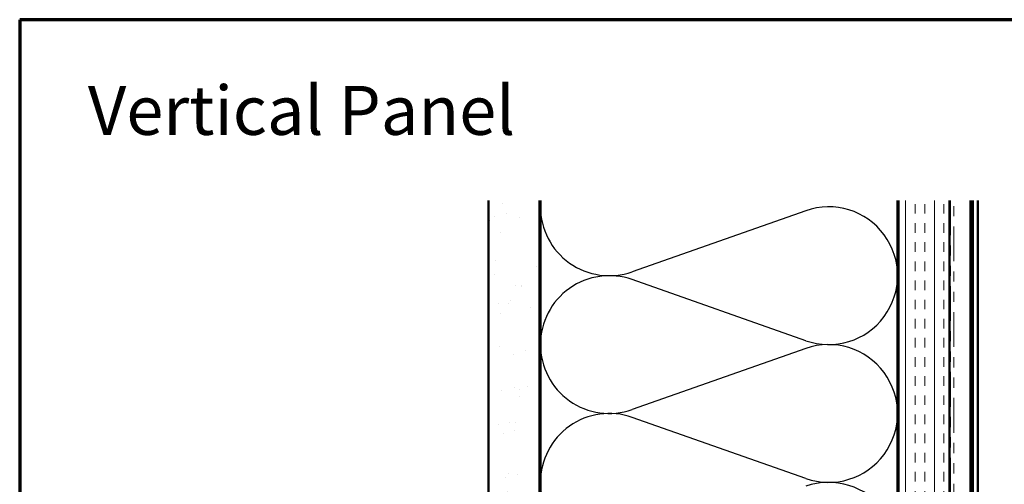
# Model space of a CAD drawing. Units: inches. Extents: x 0.6 to 33.4, y 0.6 to 21.4.
# Drawn here: x 0.6 to 10.2, y 16.8 to 21.4 of the extents above; entities that cross this region are included whole.
import ezdxf

# ---------------------------------------------------------------- set-up
doc = ezdxf.new("R2010")
doc.units = ezdxf.units.IN
doc.header["$LTSCALE"] = 2
doc.header["$MEASUREMENT"] = 0
doc.linetypes.add('DOUBLE_DASH_CHAIN', pattern=[1.2403, 0.6614, -0.0827, 0.1654, -0.0827, 0.1654, -0.0827])
doc.layers.get('0').update_dxf_attribs({"lineweight": 13})
for name, color, linetype, lineweight in [('Border (ANSI)', 7, 'Continuous', 70), ('Hatch (ANSI)', 7, 'Continuous', 18), ('Sketch Geometry (ANSI)', 7, 'Continuous', 25), ('Symbol (ANSI)', 7, 'Continuous', 25), ('Visible (ANSI)', 7, 'Continuous', 50)]:
    doc.layers.add(name, color=color, linetype=linetype, lineweight=lineweight)
doc.styles.add('Note Text (ANSI)', font='tahoma.ttf')

# ---------------------------------------------------------------- blocks, each defined once
blk = doc.blocks.new('Borders ATAS A Border')
at = {"layer": 'Border (ANSI)'}
for p, q in [((0.3, 10.7), (0.3, 0.3)), ((16.7, 10.7), (0.3, 10.7))]:
    blk.add_line(p, q, dxfattribs=at)

msp = doc.modelspace()

# ---------------------------------------------------------------- hatches: boundary and pattern name
at = {"layer": 'Hatch (ANSI)', "true_color": 0x804000}
h = msp.add_hatch(dxfattribs=at)
h.set_pattern_fill('AR-SAND', color=36, scale=0.25, angle=45, style=0)
h.paths.add_polyline_path([(5.69252, 19.62923), (5.69252, 5.57683), (5.19252, 5.57683), (5.19252, 19.62923)])
h = msp.add_hatch(dxfattribs=at)
h.set_pattern_fill('INSUL', color=36, scale=0.75, angle=90, style=0)
h.paths.add_polyline_path([(9.71252, 19.62923), (9.71252, 5.57683), (9.21252, 5.57683), (9.21252, 19.62923)])

# ---------------------------------------------------------------- linework, layer by layer
at = {"layer": 'Sketch Geometry (ANSI)', "color": 150, "true_color": 0x0080ff}
for p, q in [((8.3036, 19.52861), (6.60144, 18.93005)), ((8.3036, 18.25505), (6.60144, 18.85361)), ((8.3036, 18.17861), (6.60144, 17.58005)), ((8.3036, 16.90505), (6.60144, 17.50361))]:
    msp.add_line(p, q, dxfattribs=at)
for centre, start, end in [((6.37752, 19.56683), 180, 289.373902), ((8.52752, 18.89183), 250.626098, 109.373902), ((6.37752, 18.21683), 70.626098, 180), ((6.37752, 18.21683), 180, 289.373902), ((8.52752, 17.54183), 250.626098, 109.373902), ((6.37752, 16.86683), 70.626098, 180), ((6.37752, 16.86683), 180, 289.373902), ((8.52752, 16.19183), 250.626098, 109.373902)]:
    msp.add_arc(centre, 0.675, start, end, dxfattribs=at)
at = {"layer": 'Visible (ANSI)', "color": 36, "true_color": 0x804000}
for p, q in [((5.19252, 5.57683), (5.19252, 19.62923)), ((5.69252, 5.57683), (5.69252, 19.62923)), ((9.21252, 5.57683), (9.21252, 19.62923)), ((9.71252, 5.57683), (9.71252, 19.62923))]:
    msp.add_line(p, q, dxfattribs=at)
at = {"layer": 'Visible (ANSI)', "color": 150, "true_color": 0x0080ff}
for p, q in [((5.70252, 10.11683), (5.70252, 19.62923)), ((9.20252, 19.62923), (9.20252, 10.11683))]:
    msp.add_line(p, q, dxfattribs=at)
at = {"layer": 'Visible (ANSI)', "color": 30, "linetype": 'DOUBLE_DASH_CHAIN', "lineweight": 18, "ltscale": 0.257277, "true_color": 0xff8000}
for p, q in [((9.72252, 19.62923), (9.72252, 5.58883)), ((9.75452, 5.58883), (9.75452, 19.62923))]:
    msp.add_line(p, q, dxfattribs=at)
at = {"layer": 'Visible (ANSI)', "color": 5, "true_color": 0x0000ff}
for p, q in [((9.91702, 16.0632), (9.91702, 19.62923)), ((9.93952, 7.22672), (9.93952, 19.62923)), ((9.98952, 19.62923), (9.98952, 7.22672))]:
    msp.add_line(p, q, dxfattribs=at)

# ---------------------------------------------------------------- block references
at = {"xscale": 2, "yscale": 2, "zscale": 2}
msp.add_blockref('Borders ATAS A Border', (0, 0), dxfattribs=at)

# ---------------------------------------------------------------- texts
at = {"layer": 'Symbol (ANSI)', "insert": (1.26819, 20.75162), "char_height": 0.48, "width": 5.5033661, "attachment_point": 1, "style": 'Note Text (ANSI)'}
msp.add_mtext('{\\fTahoma|b0|i0;\\H0.4800;Vertical Panel }', dxfattribs=at)

doc.saveas('drawing.dxf')
